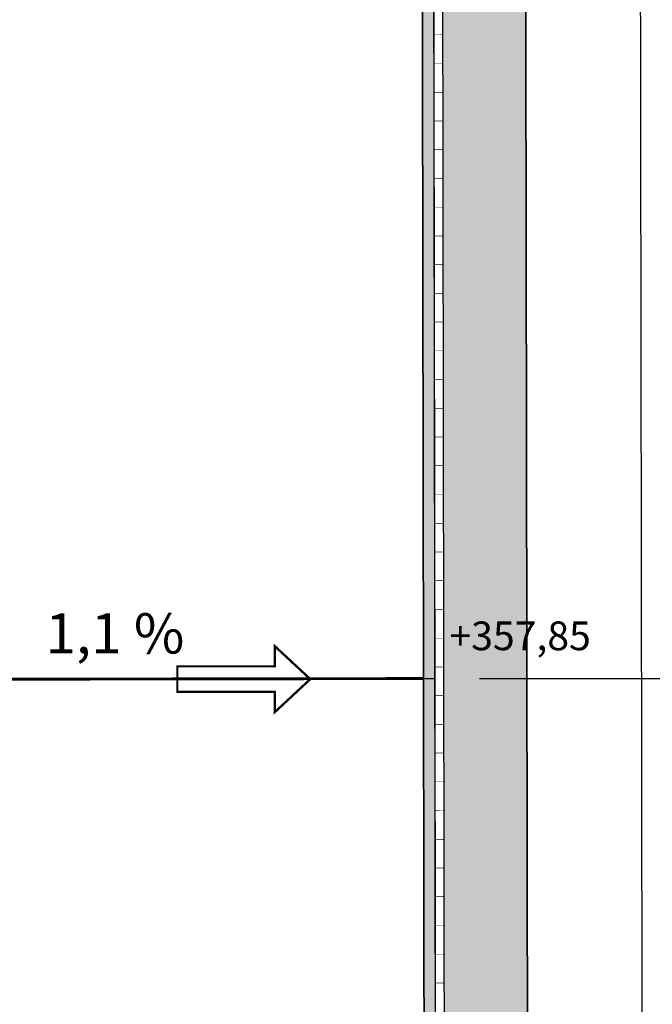
# Model space of a CAD drawing. Units: millimetres. Extents: x 237989 to 659564, y 49768 to 278553.
# Drawn here: x 345140 to 356153, y 136711 to 153846 of the extents above; entities that cross this region are included whole.
import ezdxf
from ezdxf.enums import TextEntityAlignment as Align

# ---------------------------------------------------------------- set-up
doc = ezdxf.new("R2010")
doc.units = ezdxf.units.MM
doc.linetypes.add('DASHED', pattern=[19.05, 12.7, -6.35])
for name, color, linetype in [('BORDILLO', 204, 'Continuous'), ('CANALETA', 252, 'Continuous'), ('PAVIMENTO', 252, 'Continuous'), ('SOLERA', 204, 'DASHED'), ('textos', 7, 'Continuous')]:
    doc.layers.add(name, color=color, linetype=linetype)
doc.styles.get("Standard").update_dxf_attribs({"font": 'ARIAL.TTF'})

# ---------------------------------------------------------------- blocks, each defined once
blk = doc.blocks.new('Limite_Bordillo_2')
at = {"layer": 'BORDILLO', "const_width": 10}
blk.add_lwpolyline([(0, 0), (0, -150)], dxfattribs=at)
blk = doc.blocks.new('Pendiente')
at = {"const_width": 0.04}
blk.add_lwpolyline([(349815.324, 4164653.958), (349815.324, 4164654.31), (349815.943, 4164653.735), (349815.324, 4164653.16), (349815.324, 4164653.512), (349813.628, 4164653.512), (349813.628, 4164653.958)], close=True, dxfattribs=at)

msp = doc.modelspace()

# ---------------------------------------------------------------- hatches: boundary and pattern name
at = {"layer": 'CANALETA'}
h = msp.add_hatch(dxfattribs=at)
h.set_pattern_fill('AR-SAND', color=256, angle=180, style=0)
h.set_pattern_definition([(217.5, (352119.03, 127784.5), (1.60003, -48.941324), [0, -38.608, 0, -43.18, 0, -41.275]), (187.5, (352119.03, 127784.5), (-44.95233, -71.68251), [0, -20.828, 0, -34.798, 0, -13.335]), (147.5, (352150.27, 127784.5), (-79.099237, -0.14372), [0, -12.7, 0, -45.72, 0, -59.69]), (137.5, (352150.27, 127784.5), (-76.35565, -22.29293), [0, -6.35, 0, -29.972, 0, -34.29])])
h.paths.add_polyline_path([(352192.129, 127784.5), (352392.129, 127784.5), (352319.03, 174844.711), (352119.029, 174844.711)])
at = {"layer": 'PAVIMENTO'}
h = msp.add_hatch(dxfattribs=at)
h.set_pattern_fill('AR-B816', color=256, scale=3, angle=343.4407172, style=0)
h.set_pattern_definition([(343.440717, (350285.9, 4164579.06), (173.74043, 584.31706), []), (73.440717, (350285.9, 4164579.06), (-410.57663, 758.05749), [609.6, -609.6])])
h.paths.add_polyline_path([(255498.9, 174845.643), (251455.606, 174845.643), (251490.099, 168640.048), (252940.077, 168648.107), (255498.897, 168648.107), (255498.9, 168648.943)])
h.paths.add_polyline_path([(255498.9, 160910.282), (251533.114, 160901.357), (251618.83, 145480.623), (251836.84, 144111.457), (252508.575, 142968.336), (253379.197, 141620.454), (254384.772, 140648.251), (255851.215, 139684.679), (257838.399, 138893.979), (322662.928, 119622.253), (345483.672, 112837.859), (347302.767, 112623.445), (349116.586, 113209.059), (350524.269, 113970.941), (351901.905, 115005.601), (353171.118, 116773.746), (353724.703, 118518.553), (354001.792, 121565.119), (353919.03, 174845.643), (352469.028, 174845.643), (352543.411, 126958.99), (348574.556, 122949.191), (352405.273, 119351.235), (347532.222, 114164.463), (343707.739, 117779.025), (341489.582, 115537.985), (323076.126, 121012.133), (258313.993, 140265.31), (256524.267, 140977.441), (255498.9, 141651.19)])

# ---------------------------------------------------------------- linework, layer by layer
for points in [[(322662.928, 119622.253), (257838.399, 138893.979), (255851.215, 139684.679), (254384.772, 140648.251), (253379.197, 141620.454), (252508.575, 142968.336), (251836.84, 144111.457), (251618.83, 145480.623), (251455.606, 174845.643), (322476.594, 174845.643), (353919.03, 174845.643), (354001.792, 121565.119), (353724.703, 118518.553), (353171.118, 116773.746), (351901.905, 115005.601), (350524.269, 113970.941), (349116.586, 113209.059), (347302.767, 112623.445), (345483.672, 112837.859), (322662.928, 119622.253)], [(251533.114, 160901.357), (251618.83, 145480.623), (251836.84, 144111.457), (252508.575, 142968.336), (253379.197, 141620.454), (254384.772, 140648.251), (255851.215, 139684.679), (257838.399, 138893.979), (322662.928, 119622.253), (345483.672, 112837.859), (347302.767, 112623.445), (349116.586, 113209.059), (350524.269, 113970.941), (351901.905, 115005.601), (353171.118, 116773.746), (353724.703, 118518.553), (354001.792, 121565.119), (353919.03, 174845.643), (352419.028, 174845.643), (352419.028, 174845.643), (352469.03, 174844.944)], [(356001.792, 121565.119), (355919.03, 174845.643), (354419.028, 174845.643), (354419.028, 174845.643), (354469.03, 174844.944)]]:
    msp.add_lwpolyline(points)
at = {"layer": 'BORDILLO'}
for points in [[(352469.03, 174844.944), (352543.411, 126958.99), (348574.556, 122949.191), (352405.273, 119351.235), (347532.222, 114164.463), (343707.739, 117779.025), (341489.582, 115537.985), (323076.126, 121012.133), (258313.993, 140265.31), (256524.267, 140977.441), (255498.9, 141651.19), (255498.9, 160910.282), (251533.114, 160901.357)], [(252029.553, 161053.621), (255648.9, 161060.284), (255648.9, 141732.112), (256593.893, 141111.175), (258363.192, 140407.172), (323118.871, 121155.914), (341446.189, 115707.374), (343704.243, 117988.721), (347525.914, 114376.816), (352193.229, 119344.607), (348359.626, 122945.273), (352393.316, 127020.575), (352319.03, 174844.711)], [(352192.127, 127785.432), (352119.03, 174844.4)], [(352169.457, 142380.456), (352369.457, 142380.456)], [(353144.457, 142380.456), (367393.523, 142380.456)]]:
    msp.add_lwpolyline(points, dxfattribs=at)
at = {"layer": 'CANALETA'}
msp.add_lwpolyline([(352192.129, 127784.5), (352392.129, 127784.5), (352319.03, 174844.711), (352119.029, 174844.711)], close=True, dxfattribs=at)
at = {"layer": 'SOLERA', "ltscale": 50, "const_width": 50}
msp.add_lwpolyline([(339027.245, 142360.042), (352169.457, 142380.456)], dxfattribs=at)

# ---------------------------------------------------------------- block references
at = {"xscale": 1000, "yscale": 1000, "zscale": 1000}
msp.add_blockref('Pendiente', (-349465743.815, -4164511364.961), dxfattribs=at)
at = {"layer": 'BORDILLO', "rotation": 90.08899829108115}
for p in [(352352.056, 153583.21), (352352.832, 153083.21), (352353.609, 152583.211), (352354.385, 152083.211), (352355.162, 151583.212), (352355.939, 151083.213), (352356.715, 150583.213), (352357.492, 150083.214), (352358.269, 149583.214), (352359.045, 149083.215), (352359.822, 148583.216), (352360.599, 148083.216), (352361.375, 147583.217), (352362.152, 147083.217), (352362.929, 146583.218), (352363.705, 146083.219), (352364.482, 145583.219), (352365.259, 145083.22), (352366.035, 144583.22), (352366.812, 144083.221), (352367.589, 143583.222), (352368.365, 143083.222), (352369.142, 142583.223), (352369.919, 142083.223), (352370.695, 141583.224), (352371.472, 141083.225), (352372.249, 140583.225), (352373.025, 140083.226), (352373.802, 139583.226), (352374.579, 139083.227), (352375.355, 138583.228), (352376.132, 138083.228), (352376.909, 137583.229), (352377.685, 137083.229)]:
    msp.add_blockref('Limite_Bordillo_2', p, dxfattribs=at)

# ---------------------------------------------------------------- texts
at = {"layer": 'BORDILLO', "color": 92, "insert": (352621.234, 143373.293), "char_height": 500, "width": 8.69485, "attachment_point": 1}
msp.add_mtext('+357,85', dxfattribs=at)
at = {"layer": 'textos', "color": 92}
msp.add_text('1,1 %%%', height=700, dxfattribs=at).set_placement((348007.113, 142816.606), align=Align.RIGHT)

doc.saveas('drawing.dxf')
